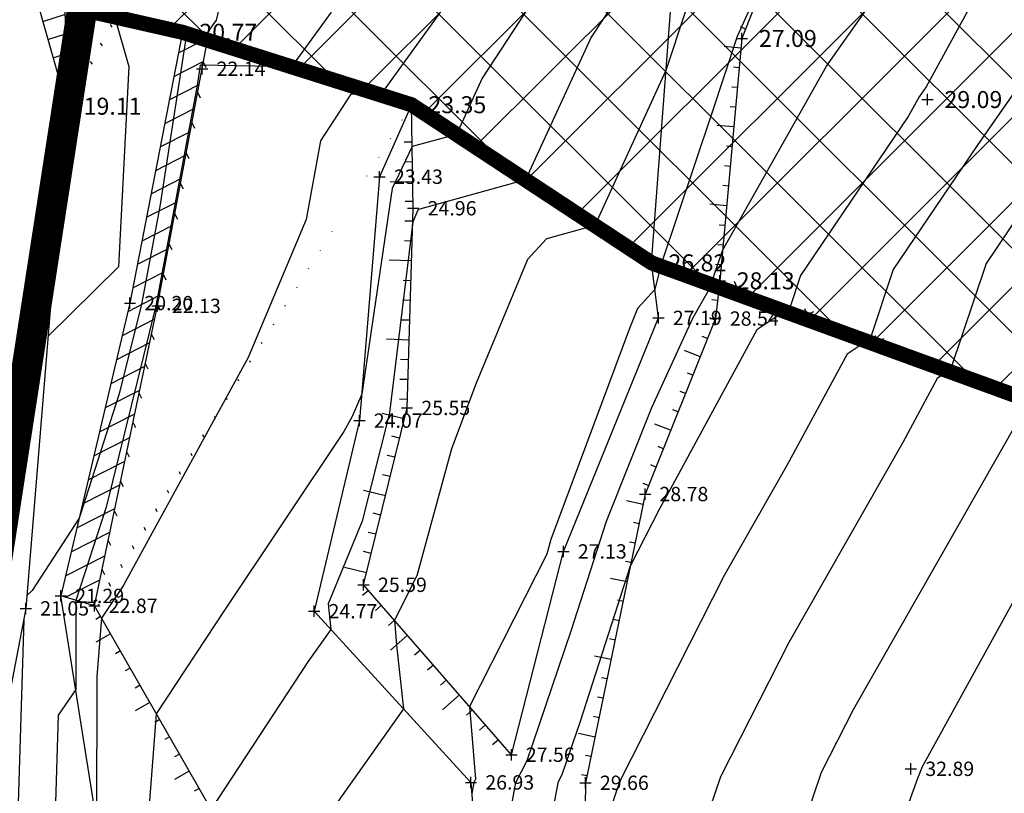
# Model space of a CAD drawing. Units: millimetres. Extents: x 552047 to 553799, y 4793760 to 4794642.
# Drawn here: x 552595 to 552621, y 4793926 to 4793947 of the extents above; entities that cross this region are included whole.
import ezdxf

# ---------------------------------------------------------------- set-up
doc = ezdxf.new("R2010")
doc.units = ezdxf.units.MM
doc.header["$LTSCALE"] = 5
doc.header["$PDMODE"] = 2
doc.header["$PDSIZE"] = 0.15
for name, pattern in [('ACAD_ISO02W100', [15, 12, -3]), ('Contorno$0$DASHED', [19.05, 12.7, -6.35]), ('TRAZOS', [0.75, 0.5, -0.25])]:
    doc.linetypes.add(name, pattern=pattern)
for name, color, linetype in [('00-LIMITE_PARCELA_5', 40, 'Continuous'), ('00-SOMBRA_5', 8, 'Continuous'), ('Contorno$0$0U_CN1', 253, 'Continuous'), ('Contorno$0$0U_CN5', 250, 'Continuous'), ('Contorno$0$0U_LIMITE_ELIZBU', 7, 'Continuous'), ('Contorno$0$0U_ORDENACION', 252, 'Continuous'), ('Contorno$0$0U_PLANIMETRIA', 6, 'Continuous'), ('Contorno$0$0U_PTOS_COTAS', 2, 'Continuous'), ('Contorno$0$0U_PTOS_PUNTO', 2, 'Continuous'), ('PARCELARIO', 90, 'TRAZOS'), ('TopoOrigen$0$0U_ORDENACION', 251, 'Continuous')]:
    doc.layers.add(name, color=color, linetype=linetype)
doc.styles.add('Contorno$0$Standard', font='txt')
pattern_1 = [(297, (0, 0), (0.445503262094, 0.22699524987), [])]
pattern_2 = [(27, (0, 0), (-0.22699524987, 0.445503262094), [])]

# ---------------------------------------------------------------- blocks, each defined once
blk = doc.blocks.new('TopoOrigen')
at = {"layer": 'TopoOrigen$0$0U_ORDENACION'}
blk.add_lwpolyline([(552604.954, 4793944.551), (552611.317, 4793940.358), (552613.126, 4793939.882), (552622.094, 4793936.427), (552635.238, 4793931.379), (552649.071, 4793925.851), (552657.225, 4793921.738), (552663.815, 4793920.204)], dxfattribs=at)
blk.add_lwpolyline([(552604.954, 4793944.551), (552611.317, 4793940.358), (552613.126, 4793939.882), (552622.094, 4793936.427), (552635.238, 4793931.379), (552649.071, 4793925.851), (552657.225, 4793921.738), (552663.815, 4793920.204)], dxfattribs=at)
blk = doc.blocks.new('Contorno$0$ASPA')
at = {"layer": 'Contorno$0$0U_ORDENACION'}
for points in [[(0.125, 0.125), (-0.125, -0.125)], [(-0.125, 0.125), (0.125, -0.125)]]:
    blk.add_lwpolyline(points, dxfattribs=at)
blk = doc.blocks.new('Contorno')
at = {"layer": 'Contorno$0$0U_ORDENACION'}
h = blk.add_hatch(dxfattribs=at)
h.set_pattern_fill('_USER', color=256, scale=0.5, angle=18, style=0, pattern_type=0)
h.set_pattern_definition([(18, (0, 0), (-0.15450849719, 0.47552825815), [])])
h.paths.add_polyline_path([(552599.747, 4793960.445), (552598.151, 4793958.966), (552595.514, 4793952.357), (552594.877, 4793947.853), (552595.816, 4793944.512), (552595.778, 4793947.144), (552596.97, 4793951.899), (552599.227, 4793957.481), (552599.553, 4793957.491), (552608.356, 4793969.933), (552608.311, 4793970.158), (552613.49, 4793977.788), (552613.06, 4793978.163), (552605.578, 4793968.241)])
h = blk.add_hatch(dxfattribs=at)
h.set_pattern_fill('_USER', color=256, scale=0.5, angle=27, style=0, pattern_type=0)
h.set_pattern_definition(pattern_2)
h.paths.add_polyline_path([(552599.552, 4793946.26), (552598.883, 4793946.472), (552597.494, 4793939.291), (552595.663, 4793931.527), (552596.551, 4793931.265), (552598.226, 4793939.218)])
h = blk.add_hatch(dxfattribs=at)
h.set_pattern_fill('_USER', color=256, scale=0.5, angle=27, style=0, pattern_type=0)
h.set_pattern_definition(pattern_2)
h.paths.add_polyline_path([(552599.552, 4793946.26), (552598.883, 4793946.472), (552597.494, 4793939.291), (552595.663, 4793931.527), (552596.551, 4793931.265), (552598.226, 4793939.218)])
at = {"layer": 'Contorno$0$0U_PLANIMETRIA'}
h = blk.add_hatch(dxfattribs=at)
h.set_pattern_fill('_USER', color=256, scale=0.5, angle=126, style=0, pattern_type=0)
h.set_pattern_definition([(126, (0, 0), (-0.40450849719, -0.293892626146), [])])
edge = h.paths.add_edge_path()
edge.add_line((552595.916, 4793944.513), (552595.878, 4793947.132))
edge.add_line((552595.878, 4793947.132), (552597.065, 4793951.868))
edge.add_line((552597.065, 4793951.868), (552599.295, 4793957.383))
edge.add_line((552599.295, 4793957.383), (552599.606, 4793957.392))
edge.add_line((552599.606, 4793957.392), (552608.463, 4793969.91))
edge.add_line((552608.463, 4793969.91), (552608.417, 4793970.137))
edge.add_line((552608.417, 4793970.137), (552613.572, 4793977.732))
edge.add_line((552595.816, 4793944.512), (552595.778, 4793947.144))
edge.add_line((552595.778, 4793947.144), (552596.97, 4793951.899))
edge.add_line((552596.97, 4793951.899), (552599.227, 4793957.481))
edge.add_line((552599.227, 4793957.481), (552599.553, 4793957.491))
edge.add_line((552599.553, 4793957.491), (552608.356, 4793969.933))
edge.add_line((552608.356, 4793969.933), (552608.311, 4793970.158))
edge.add_line((552608.311, 4793970.158), (552613.49, 4793977.788))
h = blk.add_hatch(dxfattribs=at)
h.set_pattern_fill('_USER', color=256, scale=0.5, angle=297, style=0, pattern_type=0)
h.set_pattern_definition(pattern_1)
edge = h.paths.add_edge_path()
edge.add_line((552596.649, 4793931.244), (552598.324, 4793939.198))
edge.add_line((552598.324, 4793939.198), (552599.63, 4793946.131))
edge.add_line((552599.63, 4793946.131), (552604.924, 4793944.456))
edge.add_line((552596.551, 4793931.265), (552598.226, 4793939.218))
edge.add_line((552598.226, 4793939.218), (552599.552, 4793946.26))
edge.add_line((552599.552, 4793946.26), (552604.954, 4793944.551))
h = blk.add_hatch(dxfattribs=at)
h.set_pattern_fill('_USER', color=256, scale=0.5, angle=297, style=0, pattern_type=0)
h.set_pattern_definition(pattern_1)
edge = h.paths.add_edge_path()
edge.add_line((552596.649, 4793931.244), (552598.324, 4793939.198))
edge.add_line((552598.324, 4793939.198), (552599.63, 4793946.131))
edge.add_line((552599.63, 4793946.131), (552604.924, 4793944.456))
edge.add_line((552596.551, 4793931.265), (552598.226, 4793939.218))
edge.add_line((552598.226, 4793939.218), (552599.552, 4793946.26))
edge.add_line((552599.552, 4793946.26), (552604.954, 4793944.551))
at = {"layer": 'Contorno$0$0U_CN1'}
for points, elevation in [([(552644.836, 4793980.746), (552641.751, 4793978.625), (552640.93, 4793977.828), (552640.077, 4793975.944), (552637.952, 4793974.323), (552637.485, 4793973.944), (552633.953, 4793965.729), (552633.702, 4793964.366), (552630.882, 4793959.133), (552629.867, 4793957.172), (552628.034, 4793953.4), (552624.909, 4793947.612), (552623.755, 4793945.5), (552621.391, 4793942.123), (552620.184, 4793940.337), (552619.24, 4793937.527), (552618.892, 4793937.293), (552617.974, 4793935.599), (552614.953, 4793930.293), (552613.147, 4793926.726), (552610.787, 4793919.8)], 31), ([(552627.52, 4793982.303), (552621.033, 4793974.041), (552620.774, 4793973.755), (552620.739, 4793973.693), (552619.717, 4793972.601), (552619.683, 4793970.238), (552619.076, 4793967.577), (552616.556, 4793963.865), (552612.791, 4793956.62), (552612.787, 4793956.614), (552612.501, 4793955.4), (552610.702, 4793953.064), (552609.622, 4793951.177), (552608.979, 4793948.542), (552606.831, 4793945.258), (552606.146, 4793943.766), (552604.974, 4793943.443), (552604.443, 4793942.331), (552603.635, 4793936.881), (552603.383, 4793936.284), (552603.166, 4793935.888), (552600.015, 4793931.18), (552598.192, 4793928.403), (552597.849, 4793924.004)], 24), ([(552627.925, 4793979.096), (552626.88, 4793975.785), (552624.685, 4793971.034), (552623.706, 4793970.079), (552622.476, 4793967.255), (552620.176, 4793962.144), (552619.097, 4793959.328), (552617.403, 4793956.038), (552615.871, 4793953.245), (552615.323, 4793953.179), (552612.825, 4793948.36), (552612.201, 4793946.975), (552611.7, 4793945.46), (552609.813, 4793941.349), (552608.533, 4793940.996), (552608.034, 4793940.45), (552606.665, 4793937.167), (552606.018, 4793935.428), (552605.098, 4793932.058), (552604.502, 4793930.884), (552604.557, 4793930.219), (552604.743, 4793928.537), (552601.489, 4793923.933)], 26), ([(552631.587, 4793979.427), (552629.952, 4793975.58), (552629.181, 4793973.137), (552628.439, 4793971.533), (552625.88, 4793969.037), (552622.667, 4793961.659), (552622.385, 4793961.031), (552622.252, 4793960.685), (552622.044, 4793960.281), (552617.728, 4793952.409), (552617.619, 4793952.396), (552614.728, 4793948.892), (552613.589, 4793946.363), (552612.915, 4793944.325), (552611.566, 4793940.293), (552611.407, 4793939.648), (552610.948, 4793939.147), (552610.73, 4793938.622), (552608.644, 4793933.02), (552608.538, 4793932.632), (552606.491, 4793928.598), (552606.651, 4793926.664), (552606.61, 4793926.582), (552606.555, 4793926.287)], 27), ([(552606.886, 4793922.074), (552607.722, 4793926.578), (552608.017, 4793927.161), (552609.186, 4793930.597), (552610.125, 4793933.509), (552611.321, 4793936.519), (552612.409, 4793938.889), (552612.901, 4793939.746), (552612.946, 4793939.929), (552613.199, 4793940.685), (552615.951, 4793945.571), (552618.168, 4793948.73), (552619.524, 4793951.213), (552621.205, 4793954.327), (552624.397, 4793960.167), (552625.636, 4793962.441), (552628.054, 4793967.995), (552630.741, 4793970.615), (552631.463, 4793972.32), (552633.729, 4793977.653), (552634.737, 4793978.488), (552637.802, 4793980.123)], 28), ([(552638.135, 4793979.113), (552635.07, 4793976.574), (552633.725, 4793973.409), (552631.529, 4793968.222), (552630.228, 4793966.953), (552629.056, 4793964.262), (552626.378, 4793959.344), (552624.699, 4793956.272), (552621.319, 4793950.013), (552618.593, 4793945.023), (552618.41, 4793944.762), (552618.115, 4793944.238), (552615.265, 4793940.02), (552614.979, 4793939.168), (552614.112, 4793938.585), (552611.824, 4793934.364), (552611.524, 4793933.838), (552610.753, 4793932.314), (552609.417, 4793928.172), (552608.952, 4793926.806), (552608.835, 4793926.574), (552608.233, 4793923.333)], 29), ([(552643.422, 4793975.891), (552643.058, 4793975.661), (552639.663, 4793973.072), (552638.332, 4793971.991), (552635.54, 4793965.499), (552635.051, 4793962.85), (552633.474, 4793959.922), (552631.317, 4793955.758), (552627.425, 4793947.748), (552626.704, 4793946.412), (552626.437, 4793945.925), (552622.835, 4793940.78), (552622.643, 4793940.495), (552621.37, 4793936.706), (552621.281, 4793936.647), (552621.049, 4793936.217), (552616.668, 4793928.521), (552615.817, 4793926.841), (552614.706, 4793923.579)], 32), ([(552647.102, 4793975.703), (552643.372, 4793973.344), (552641.374, 4793971.821), (552639.178, 4793970.039), (552637.127, 4793965.269), (552636.401, 4793961.333), (552636.065, 4793960.711), (552632.767, 4793954.343), (552632.015, 4793952.796), (552628.286, 4793946.152), (552627.747, 4793945.007), (552624.725, 4793938.365), (552624.603, 4793937.909), (552623.615, 4793936.728), (552623.229, 4793935.991), (552623.146, 4793935.811), (552622.732, 4793934.692), (552618.487, 4793926.993), (552618.367, 4793926.682), (552617.824, 4793925.196)], 33), ([(552607.562, 4793950.291), (552607.333, 4793949.352), (552606.626, 4793948.272), (552604.13, 4793944.812), (552603.35, 4793944.827), (552602.544, 4793943.596), (552602.164, 4793941.509), (552600.625, 4793937.853), (552597.312, 4793931.797), (552596.95, 4793931.255), (552596.74, 4793930.936), (552596.619, 4793929.389), (552596.609, 4793925.56), (552596.488, 4793925.383), (552596.436, 4793923.656), (552597.792, 4793917.337), (552597.036, 4793915.337), (552597.185, 4793913.783), (552597.231, 4793909.029), (552597.936, 4793906.233), (552597.988, 4793905.883), (552598.125, 4793904.455), (552598.583, 4793899.813)], 23), ([(552599.91, 4793947.367), (552599.78, 4793946.794), (552599.424, 4793946.301), (552598.971, 4793946.31), (552598.284, 4793941.854), (552597.797, 4793939.261), (552597.211, 4793936.886), (552596.15, 4793933.593), (552594.897, 4793931.673), (552594.763, 4793931.54)], 21), ([(552602.825, 4793947.009), (552601.777, 4793945.556), (552599.356, 4793945.604), (552599.272, 4793945.057), (552598.177, 4793939.223), (552596.858, 4793933.88), (552596.062, 4793931.409), (552596.056, 4793929.05), (552595.589, 4793928.364), (552595.388, 4793921.703), (552596.455, 4793916.729), (552595.86, 4793915.155), (552596.082, 4793912.85), (552596.118, 4793909.141), (552596.79, 4793906.473), (552596.867, 4793906.253), (552596.59, 4793905.98), (552597.121, 4793904.281), (552597.551, 4793899.936)], 22)]:
    blk.add_lwpolyline(points, dxfattribs=dict(at, elevation=elevation))
for points in [[(552607.562, 4793950.291), (552607.333, 4793949.352), (552606.626, 4793948.272), (552604.13, 4793944.812)], [(552607.562, 4793950.291), (552607.333, 4793949.352), (552606.626, 4793948.272), (552604.13, 4793944.812)], [(552594.676, 4793930.893), (552594.34, 4793919.751), (552595.119, 4793916.121), (552594.685, 4793914.973), (552594.979, 4793911.917), (552595.005, 4793909.252), (552595.488, 4793907.336), (552595.697, 4793906.737), (552594.941, 4793905.993), (552596.389, 4793901.365), (552596.518, 4793900.058)]]:
    blk.add_lwpolyline(points, dxfattribs=at)
at = {"layer": 'Contorno$0$0U_CN5'}
for points, elevation in [([(552640.177, 4793978.949), (552638.466, 4793977.197), (552636.411, 4793975.494), (552635.987, 4793974.497), (552632.82, 4793967.014), (552632.366, 4793965.959), (552632.352, 4793965.882), (552630.967, 4793963.311), (552628.358, 4793958.522), (552628.192, 4793958.217), (552623.114, 4793948.812), (552621.072, 4793945.075), (552619.946, 4793943.467), (552617.725, 4793940.178), (552617.109, 4793938.347), (552616.502, 4793937.939), (552614.899, 4793934.982), (552613.239, 4793932.066), (552610.477, 4793926.611), (552609.53, 4793923.833)], 30), ([(552628.338, 4793981.856), (552624.023, 4793976.361), (552623.575, 4793975.002), (552623.636, 4793973.109), (552622.218, 4793970.883), (552619.766, 4793967.254), (552617.967, 4793963.258), (552615.942, 4793957.971), (552614.21, 4793954.608), (552614.121, 4793954.231), (552613.563, 4793953.506), (552610.896, 4793948.844), (552610.625, 4793947.731), (552609.718, 4793946.346), (552607.98, 4793942.557), (552605.139, 4793941.775), (552605.12, 4793941.754), (552604.992, 4793941.447), (552604.368, 4793936.386), (552603.644, 4793933.511), (552602.744, 4793931.318), (552602.819, 4793930.639), (552602.21, 4793929.778), (552599.645, 4793925.87)], 25)]:
    blk.add_lwpolyline(points, dxfattribs=dict(at, elevation=elevation))
for points in [[(552599.294, 4793955.006), (552598.421, 4793952.797), (552597.633, 4793951.255), (552596.526, 4793948.339), (552596.293, 4793947.292), (552597.1, 4793946.825), (552597.46, 4793945.563)], [(552597.46, 4793945.563), (552597.186, 4793940.249), (552595.32, 4793938.404)]]:
    blk.add_lwpolyline(points, dxfattribs=at)
at = {"layer": 'Contorno$0$0U_LIMITE_ELIZBU', "linetype": 'Contorno$0$DASHED', "ltscale": 0.1, "const_width": 0.8}
blk.add_lwpolyline([(552647.577, 4794016.348), (552643.134, 4794009.549), (552636.915, 4794002.733), (552628.773, 4793995.686), (552620.514, 4793986.251), (552613.563, 4793978.284), (552613.563, 4793978.284), (552613.563, 4793978.284), (552608.356, 4793969.933), (552599.227, 4793957.481), (552596.97, 4793951.899), (552591.058, 4793913.639), (552606.412, 4793902.803), (552605.618, 4793889.965)], dxfattribs=at)
at = {"layer": 'Contorno$0$0U_ORDENACION'}
for points in [[(552595.514, 4793952.357), (552594.877, 4793947.853), (552595.816, 4793944.512)], [(552595.514, 4793952.357), (552594.877, 4793947.853), (552595.816, 4793944.512)], [(552599.552, 4793946.26), (552598.883, 4793946.472), (552597.494, 4793939.291), (552595.663, 4793931.527)], [(552615.607, 4793939.06), (552615.284, 4793938.917)], [(552615.374, 4793939.15), (552615.517, 4793938.827)], [(552617.474, 4793938.341), (552617.151, 4793938.198)], [(552617.24, 4793938.431), (552617.384, 4793938.108)], [(552596.551, 4793931.265), (552595.663, 4793931.527)], [(552596.551, 4793931.265), (552595.663, 4793931.527)]]:
    blk.add_lwpolyline(points, dxfattribs=at)
at = {"layer": 'Contorno$0$0U_ORDENACION', "linetype": 'Contorno$0$DASHED'}
blk.add_lwpolyline([(552595.816, 4793944.512), (552594.735, 4793931.197), (552591.511, 4793914.48), (552592.166, 4793909.537)], dxfattribs=at)
at = {"layer": 'Contorno$0$0U_PLANIMETRIA'}
for p, q in [((552613.812, 4793946.559), (552613.673, 4793946.613)), ((552613.812, 4793946.559), (552613.673, 4793946.613)), ((552613.691, 4793946.053), (552613.243, 4793946.094)), ((552613.691, 4793946.053), (552613.243, 4793946.094)), ((552613.643, 4793945.53), (552613.493, 4793945.544)), ((552613.643, 4793945.53), (552613.493, 4793945.544)), ((552613.595, 4793945.008), (552613.446, 4793945.021)), ((552613.595, 4793945.008), (552613.446, 4793945.021)), ((552613.547, 4793944.485), (552613.398, 4793944.499)), ((552613.547, 4793944.485), (552613.398, 4793944.499)), ((552613.499, 4793943.962), (552613.051, 4793944.003)), ((552613.499, 4793943.962), (552613.051, 4793944.003)), ((552604.972, 4793943.56), (552604.762, 4793943.556)), ((552604.972, 4793943.56), (552604.762, 4793943.556)), ((552613.451, 4793943.439), (552613.302, 4793943.453)), ((552613.451, 4793943.439), (552613.302, 4793943.453)), ((552604.981, 4793943.035), (552604.771, 4793943.031)), ((552604.981, 4793943.035), (552604.771, 4793943.031)), ((552613.404, 4793942.916), (552613.254, 4793942.93)), ((552613.404, 4793942.916), (552613.254, 4793942.93)), ((552604.99, 4793942.51), (552604.391, 4793942.499)), ((552604.99, 4793942.51), (552604.391, 4793942.499)), ((552613.356, 4793942.394), (552613.206, 4793942.407)), ((552613.356, 4793942.394), (552613.206, 4793942.407)), ((552605, 4793941.985), (552604.79, 4793941.981)), ((552605, 4793941.985), (552604.79, 4793941.981)), ((552613.308, 4793941.871), (552612.86, 4793941.912)), ((552613.308, 4793941.871), (552612.86, 4793941.912)), ((552604.992, 4793941.46), (552604.782, 4793941.467)), ((552604.992, 4793941.46), (552604.782, 4793941.467)), ((552613.26, 4793941.348), (552613.111, 4793941.362)), ((552613.26, 4793941.348), (552613.111, 4793941.362)), ((552604.976, 4793940.936), (552604.766, 4793940.942)), ((552604.976, 4793940.936), (552604.766, 4793940.942)), ((552613.212, 4793940.825), (552613.063, 4793940.839)), ((552613.212, 4793940.825), (552613.063, 4793940.839)), ((552604.959, 4793940.411), (552604.359, 4793940.43)), ((552604.959, 4793940.411), (552604.359, 4793940.43)), ((552613.164, 4793940.302), (552613.015, 4793940.316)), ((552613.164, 4793940.302), (552613.015, 4793940.316)), ((552604.942, 4793939.886), (552604.733, 4793939.893)), ((552604.942, 4793939.886), (552604.733, 4793939.893)), ((552604.926, 4793939.361), (552604.716, 4793939.368)), ((552604.926, 4793939.361), (552604.716, 4793939.368)), ((552613.067, 4793939.36), (552612.918, 4793939.377)), ((552613.067, 4793939.36), (552612.918, 4793939.377)), ((552604.909, 4793938.837), (552604.699, 4793938.843)), ((552604.909, 4793938.837), (552604.699, 4793938.843)), ((552612.997, 4793938.841), (552612.858, 4793938.897)), ((552612.997, 4793938.841), (552612.858, 4793938.897)), ((552604.893, 4793938.312), (552604.293, 4793938.331)), ((552604.893, 4793938.312), (552604.293, 4793938.331)), ((552612.801, 4793938.354), (552612.662, 4793938.41)), ((552612.801, 4793938.354), (552612.662, 4793938.41)), ((552612.606, 4793937.867), (552612.188, 4793938.034)), ((552612.606, 4793937.867), (552612.188, 4793938.034)), ((552604.876, 4793937.787), (552604.666, 4793937.794)), ((552604.876, 4793937.787), (552604.666, 4793937.794)), ((552612.411, 4793937.38), (552612.271, 4793937.435)), ((552612.411, 4793937.38), (552612.271, 4793937.435)), ((552604.86, 4793937.263), (552604.65, 4793937.269)), ((552604.86, 4793937.263), (552604.65, 4793937.269)), ((552612.215, 4793936.892), (552612.076, 4793936.948)), ((552612.215, 4793936.892), (552612.076, 4793936.948)), ((552604.843, 4793936.738), (552604.633, 4793936.744)), ((552604.843, 4793936.738), (552604.633, 4793936.744)), ((552612.02, 4793936.405), (552611.881, 4793936.461)), ((552612.02, 4793936.405), (552611.881, 4793936.461)), ((552604.765, 4793936.221), (552604.182, 4793936.364)), ((552604.765, 4793936.221), (552604.182, 4793936.364)), ((552611.824, 4793935.918), (552611.407, 4793936.085)), ((552611.824, 4793935.918), (552611.407, 4793936.085)), ((552604.64, 4793935.712), (552604.436, 4793935.762)), ((552604.64, 4793935.712), (552604.436, 4793935.762)), ((552611.629, 4793935.43), (552611.49, 4793935.486)), ((552611.629, 4793935.43), (552611.49, 4793935.486)), ((552604.515, 4793935.202), (552604.311, 4793935.252)), ((552604.515, 4793935.202), (552604.311, 4793935.252)), ((552611.434, 4793934.943), (552611.295, 4793934.999)), ((552611.434, 4793934.943), (552611.295, 4793934.999)), ((552604.39, 4793934.692), (552604.186, 4793934.742)), ((552604.39, 4793934.692), (552604.186, 4793934.742)), ((552604.265, 4793934.182), (552603.682, 4793934.325)), ((552604.265, 4793934.182), (552603.682, 4793934.325)), ((552611.238, 4793934.456), (552611.099, 4793934.512)), ((552611.238, 4793934.456), (552611.099, 4793934.512)), ((552611.091, 4793933.954), (552610.65, 4793934.045)), ((552611.091, 4793933.954), (552610.65, 4793934.045)), ((552604.14, 4793933.672), (552603.936, 4793933.722)), ((552604.14, 4793933.672), (552603.936, 4793933.722)), ((552610.985, 4793933.44), (552610.838, 4793933.47)), ((552610.985, 4793933.44), (552610.838, 4793933.47)), ((552604.015, 4793933.162), (552603.811, 4793933.212)), ((552604.015, 4793933.162), (552603.811, 4793933.212)), ((552610.879, 4793932.926), (552610.732, 4793932.956)), ((552610.879, 4793932.926), (552610.732, 4793932.956)), ((552603.89, 4793932.652), (552603.686, 4793932.702)), ((552603.89, 4793932.652), (552603.686, 4793932.702)), ((552603.765, 4793932.142), (552603.183, 4793932.285)), ((552603.765, 4793932.142), (552603.183, 4793932.285)), ((552610.773, 4793932.412), (552610.626, 4793932.442)), ((552610.773, 4793932.412), (552610.626, 4793932.442)), ((552610.667, 4793931.897), (552610.226, 4793931.988)), ((552610.667, 4793931.897), (552610.226, 4793931.988)), ((552603.815, 4793931.675), (552603.657, 4793931.537)), ((552603.815, 4793931.675), (552603.657, 4793931.537)), ((552610.561, 4793931.383), (552610.414, 4793931.414)), ((552610.561, 4793931.383), (552610.414, 4793931.414)), ((552604.16, 4793931.278), (552604.001, 4793931.141)), ((552604.16, 4793931.278), (552604.001, 4793931.141)), ((552596.715, 4793930.979), (552596.585, 4793930.904)), ((552596.715, 4793930.979), (552596.585, 4793930.904)), ((552610.455, 4793930.869), (552610.308, 4793930.899)), ((552610.455, 4793930.869), (552610.308, 4793930.899)), ((552604.504, 4793930.882), (552604.346, 4793930.744)), ((552604.504, 4793930.882), (552604.346, 4793930.744)), ((552596.976, 4793930.523), (552596.586, 4793930.299)), ((552596.976, 4793930.523), (552596.586, 4793930.299)), ((552604.849, 4793930.486), (552604.396, 4793930.092)), ((552604.849, 4793930.486), (552604.396, 4793930.092)), ((552610.349, 4793930.355), (552610.202, 4793930.385)), ((552610.349, 4793930.355), (552610.202, 4793930.385)), ((552597.238, 4793930.068), (552597.107, 4793929.993)), ((552597.238, 4793930.068), (552597.107, 4793929.993)), ((552605.193, 4793930.09), (552605.035, 4793929.952)), ((552605.193, 4793930.09), (552605.035, 4793929.952)), ((552610.243, 4793929.841), (552609.802, 4793929.932)), ((552610.243, 4793929.841), (552609.802, 4793929.932)), ((552597.499, 4793929.612), (552597.369, 4793929.538)), ((552597.499, 4793929.612), (552597.369, 4793929.538)), ((552605.538, 4793929.694), (552605.379, 4793929.556)), ((552605.538, 4793929.694), (552605.379, 4793929.556)), ((552610.137, 4793929.327), (552609.99, 4793929.357)), ((552610.137, 4793929.327), (552609.99, 4793929.357)), ((552597.76, 4793929.157), (552597.63, 4793929.082)), ((552597.76, 4793929.157), (552597.63, 4793929.082)), ((552605.882, 4793929.298), (552605.724, 4793929.16)), ((552605.882, 4793929.298), (552605.724, 4793929.16)), ((552606.227, 4793928.902), (552605.774, 4793928.508)), ((552606.227, 4793928.902), (552605.774, 4793928.508)), ((552610.031, 4793928.812), (552609.884, 4793928.843)), ((552610.031, 4793928.812), (552609.884, 4793928.843)), ((552598.021, 4793928.701), (552597.631, 4793928.478)), ((552598.021, 4793928.701), (552597.631, 4793928.478)), ((552606.571, 4793928.505), (552606.413, 4793928.368)), ((552606.571, 4793928.505), (552606.413, 4793928.368)), ((552609.925, 4793928.298), (552609.778, 4793928.328)), ((552609.925, 4793928.298), (552609.778, 4793928.328)), ((552598.282, 4793928.246), (552598.152, 4793928.171)), ((552598.282, 4793928.246), (552598.152, 4793928.171)), ((552606.916, 4793928.109), (552606.757, 4793927.971)), ((552606.916, 4793928.109), (552606.757, 4793927.971)), ((552598.543, 4793927.791), (552598.413, 4793927.716)), ((552598.543, 4793927.791), (552598.413, 4793927.716)), ((552609.819, 4793927.784), (552609.378, 4793927.875)), ((552609.819, 4793927.784), (552609.378, 4793927.875)), ((552607.26, 4793927.713), (552607.102, 4793927.575)), ((552607.26, 4793927.713), (552607.102, 4793927.575)), ((552598.805, 4793927.335), (552598.675, 4793927.261)), ((552598.805, 4793927.335), (552598.675, 4793927.261)), ((552609.713, 4793927.27), (552609.566, 4793927.3)), ((552609.713, 4793927.27), (552609.566, 4793927.3)), ((552599.066, 4793926.88), (552598.675, 4793926.656)), ((552599.066, 4793926.88), (552598.675, 4793926.656)), ((552609.607, 4793926.756), (552609.46, 4793926.786)), ((552609.607, 4793926.756), (552609.46, 4793926.786)), ((552599.327, 4793926.424), (552599.197, 4793926.35)), ((552599.327, 4793926.424), (552599.197, 4793926.35))]:
    blk.add_line(p, q, dxfattribs=at)
at = {"layer": 'Contorno$0$0U_PLANIMETRIA', "flags": 128}
for points in [[(552595.816, 4793944.512), (552595.778, 4793947.144), (552596.97, 4793951.899), (552599.227, 4793957.481), (552599.553, 4793957.491), (552608.356, 4793969.933), (552608.311, 4793970.158), (552613.49, 4793977.788)], [(552607.605, 4793927.317), (552608.985, 4793932.707), (552611.502, 4793938.899), (552611.317, 4793940.358), (552611.826, 4793947.14), (552614.85, 4793953.705), (552617.747, 4793952.401)], [(552607.605, 4793927.317), (552608.985, 4793932.707), (552611.502, 4793938.899), (552611.317, 4793940.358), (552611.826, 4793947.14), (552614.85, 4793953.705), (552617.747, 4793952.401)], [(552617.747, 4793952.401), (552616.081, 4793952.337), (552613.714, 4793946.308), (552613.126, 4793939.882)], [(552617.747, 4793952.401), (552616.081, 4793952.337), (552613.714, 4793946.308), (552613.126, 4793939.882)], [(552599.552, 4793946.26), (552598.883, 4793946.472), (552597.494, 4793939.291), (552595.663, 4793931.527)], [(552596.551, 4793931.265), (552598.226, 4793939.218), (552599.552, 4793946.26), (552604.954, 4793944.551)], [(552596.551, 4793931.265), (552598.226, 4793939.218), (552599.552, 4793946.26), (552604.954, 4793944.551)], [(552604.954, 4793944.551), (552604.111, 4793942.642), (552603.576, 4793936.174), (552602.376, 4793931.122), (552606.532, 4793926.582), (552607.019, 4793920.389), (552604.195, 4793911.193), (552604.547, 4793908.295)], [(552604.954, 4793944.551), (552604.111, 4793942.642), (552603.576, 4793936.174), (552602.376, 4793931.122), (552606.532, 4793926.582), (552607.019, 4793920.389), (552604.195, 4793911.193), (552604.547, 4793908.295)], [(552607.605, 4793927.317), (552603.687, 4793931.822), (552604.836, 4793936.512), (552605.003, 4793941.806), (552604.954, 4793944.551)], [(552607.605, 4793927.317), (552603.687, 4793931.822), (552604.836, 4793936.512), (552605.003, 4793941.806), (552604.954, 4793944.551)], [(552604.954, 4793944.551), (552611.317, 4793940.358), (552613.126, 4793939.882), (552622.094, 4793936.427), (552632.87, 4793932.288)], [(552604.954, 4793944.551), (552611.317, 4793940.358), (552613.126, 4793939.882), (552622.094, 4793936.427), (552632.87, 4793932.288)], [(552606.778, 4793943.499), (552606.432, 4793943.428)], [(552606.569, 4793943.636), (552606.64, 4793943.29)], [(552608.448, 4793942.398), (552608.102, 4793942.327)], [(552608.239, 4793942.536), (552608.31, 4793942.19)], [(552609.909, 4793941.435), (552609.98, 4793941.089)], [(552610.118, 4793941.298), (552609.772, 4793941.227)], [(552611.815, 4793940.356), (552611.509, 4793940.178)], [(552611.573, 4793940.42), (552611.751, 4793940.115)], [(552613.126, 4793939.882), (552613.013, 4793938.882), (552611.147, 4793934.228), (552609.569, 4793926.572), (552609.454, 4793918.515), (552606.382, 4793912.346), (552604.547, 4793908.295)], [(552613.126, 4793939.882), (552613.013, 4793938.882), (552611.147, 4793934.228), (552609.569, 4793926.572), (552609.454, 4793918.515), (552606.382, 4793912.346), (552604.547, 4793908.295)], [(552613.741, 4793939.779), (552613.418, 4793939.636)], [(552613.508, 4793939.869), (552613.651, 4793939.546)], [(552619.107, 4793937.712), (552619.25, 4793937.389)], [(552619.34, 4793937.622), (552619.017, 4793937.479)], [(552599.469, 4793915.715), (552599.569, 4793918.146), (552596.803, 4793924.339), (552595.663, 4793931.527)], [(552599.469, 4793915.715), (552599.569, 4793918.146), (552596.803, 4793924.339), (552595.663, 4793931.527)], [(552600.516, 4793915.357), (552603.24, 4793915.795), (552601.359, 4793922.881), (552596.551, 4793931.265)], [(552600.516, 4793915.357), (552603.24, 4793915.795), (552601.359, 4793922.881), (552596.551, 4793931.265)]]:
    blk.add_lwpolyline(points, dxfattribs=at)
at = {"layer": 'Contorno$0$0U_PTOS_PUNTO'}
for p in [(552598.883, 4793946.472), (552613.714, 4793946.308), (552599.41, 4793945.505), (552595.816, 4793944.512), (552595.816, 4793944.512), (552604.954, 4793944.551), (552618.631, 4793944.689), (552604.111, 4793942.642), (552605.003, 4793941.806), (552611.317, 4793940.358), (552613.126, 4793939.882), (552597.494, 4793939.291), (552598.226, 4793939.218), (552611.502, 4793938.899), (552613.013, 4793938.882), (552604.836, 4793936.512), (552603.576, 4793936.174), (552611.147, 4793934.228), (552608.985, 4793932.707), (552603.687, 4793931.822), (552595.663, 4793931.527), (552594.735, 4793931.197), (552594.735, 4793931.197), (552596.551, 4793931.265), (552602.376, 4793931.122), (552607.605, 4793927.317), (552618.194, 4793926.943), (552606.532, 4793926.582), (552609.569, 4793926.572)]:
    blk.add_point(p, dxfattribs=at)
at = {"layer": 'Contorno$0$0U_ORDENACION', "rotation": 338.9303866605114}
for p in [(552615.446, 4793938.988), (552617.312, 4793938.269)]:
    blk.add_blockref('Contorno$0$ASPA', p, dxfattribs=at)
at = {"layer": 'Contorno$0$0U_PLANIMETRIA'}
for p, rotation in [((552606.605, 4793943.463), 326.6164802251325), ((552608.275, 4793942.363), 326.6164802251325), ((552609.945, 4793941.262), 326.6164802251325), ((552611.662, 4793940.267), 345.2579962205455), ((552613.58, 4793939.707), 338.9303866605114), ((552619.178, 4793937.55), 338.9303866605114)]:
    blk.add_blockref('Contorno$0$ASPA', p, dxfattribs=dict(at, rotation=rotation))
at = {"layer": 'Contorno$0$0U_PTOS_COTAS', "style": 'Contorno$0$Standard'}
for s, height, p in [('20.77', 0.45, (552599.333, 4793946.247)), ('27.09', 0.45, (552614.164, 4793946.083)), ('22.14', 0.38, (552599.79, 4793945.315)), ('19.11', 0.45, (552596.266, 4793944.287)), ('19.11', 0.45, (552596.266, 4793944.287)), ('23.35', 0.45, (552605.404, 4793944.326)), ('29.09', 0.45, (552619.081, 4793944.464)), ('23.43', 0.38, (552604.491, 4793942.452)), ('24.96', 0.38, (552605.383, 4793941.616)), ('26.82', 0.45, (552611.767, 4793940.133)), ('28.13', 0.45, (552613.576, 4793939.657)), ('20.20', 0.38, (552597.874, 4793939.101)), ('22.13', 0.38, (552598.606, 4793939.028)), ('27.19', 0.38, (552611.882, 4793938.709)), ('28.54', 0.38, (552613.393, 4793938.692)), ('25.55', 0.38, (552605.216, 4793936.322)), ('24.07', 0.38, (552603.956, 4793935.984)), ('28.78', 0.38, (552611.527, 4793934.038)), ('27.13', 0.38, (552609.365, 4793932.517)), ('25.59', 0.38, (552604.067, 4793931.632)), ('21.29', 0.38, (552596.043, 4793931.337)), ('22.87', 0.38, (552596.931, 4793931.075)), ('21.05', 0.38, (552595.115, 4793931.007)), ('21.05', 0.38, (552595.115, 4793931.007)), ('24.77', 0.38, (552602.756, 4793930.932)), ('27.56', 0.38, (552607.985, 4793927.127)), ('32.89', 0.38, (552618.574, 4793926.753)), ('26.93', 0.38, (552606.912, 4793926.392)), ('29.66', 0.38, (552609.949, 4793926.382))]:
    blk.add_text(s, height=height, dxfattribs=at).set_placement(p)

msp = doc.modelspace()

# ---------------------------------------------------------------- hatches: boundary and pattern name
at = {"layer": '00-SOMBRA_5'}
h = msp.add_hatch(dxfattribs=at)
h.set_pattern_fill('ANSI37', color=256, scale=0.5, angle=90, style=0)
edge = h.paths.add_edge_path(flags=16)
edge.add_arc((552639.28, 4793947.824), 2.94, 0, 360)
h.paths.add_polyline_path([(552636.946, 4794002.766), (552634.115, 4793987.894), (552629.345, 4793981.307), (552652.26, 4793963.459), (552676.118, 4793969.698), (552689.847, 4793964.119), (552673.109, 4793942.836), (552663.209, 4793920.345), (552657.225, 4793921.738), (552649.071, 4793925.851), (552635.238, 4793931.379), (552622.094, 4793936.427), (552611.317, 4793940.358), (552604.954, 4793944.551), (552598.883, 4793946.472), (552596.225, 4793947.075), (552596.97, 4793951.899), (552599.553, 4793957.491), (552608.356, 4793969.933), (552613.767, 4793978.106), (552621.689, 4793987.594), (552628.773, 4793995.686)])

# ---------------------------------------------------------------- linework, layer by layer
at = {"layer": '00-LIMITE_PARCELA_5', "linetype": 'ACAD_ISO02W100', "ltscale": 0.05, "const_width": 0.4}
msp.add_lwpolyline([(552636.946, 4794002.768), (552636.915, 4794002.733), (552628.773, 4793995.686), (552620.514, 4793986.251), (552613.563, 4793978.284), (552613.563, 4793978.284), (552613.563, 4793978.284), (552608.356, 4793969.933), (552599.227, 4793957.481), (552596.97, 4793951.899), (552596.225, 4793947.075), (552598.883, 4793946.472), (552604.954, 4793944.551), (552611.317, 4793940.358), (552622.094, 4793936.427), (552635.238, 4793931.379), (552649.071, 4793925.851), (552657.225, 4793921.738), (552663.222, 4793920.342), (552663.421, 4793920.826), (552673.109, 4793942.836), (552689.677, 4793963.903)], dxfattribs=at)
at = {"layer": 'PARCELARIO', "const_width": 0.4}
for points in [[(552636.946, 4794002.768), (552636.915, 4794002.733), (552628.773, 4793995.686), (552620.514, 4793986.251), (552613.563, 4793978.284), (552613.563, 4793978.284), (552613.563, 4793978.284), (552608.356, 4793969.933), (552599.227, 4793957.481), (552596.97, 4793951.899), (552596.225, 4793947.075), (552598.883, 4793946.472), (552604.954, 4793944.551), (552611.317, 4793940.358), (552622.094, 4793936.427), (552635.238, 4793931.379), (552649.071, 4793925.851), (552657.225, 4793921.738), (552663.222, 4793920.342), (552663.421, 4793920.826), (552673.109, 4793942.836), (552689.677, 4793963.903)], [(552621.689, 4793987.594), (552613.767, 4793978.106), (552608.356, 4793969.933), (552599.553, 4793957.491), (552596.97, 4793951.899), (552596.225, 4793947.075), (552598.883, 4793946.472), (552604.954, 4793944.551), (552611.317, 4793940.358), (552622.094, 4793936.427), (552635.238, 4793931.379), (552649.071, 4793925.851), (552657.225, 4793921.738), (552663.815, 4793920.204), (552664.481, 4793914.313)], [(552621.689, 4793987.594), (552613.767, 4793978.106), (552608.356, 4793969.933), (552599.553, 4793957.491), (552596.97, 4793951.899), (552596.225, 4793947.075), (552598.883, 4793946.472), (552604.954, 4793944.551), (552611.317, 4793940.358), (552622.094, 4793936.427), (552635.238, 4793931.379), (552649.071, 4793925.851), (552657.225, 4793921.738), (552663.815, 4793920.204), (552664.481, 4793914.313)]]:
    msp.add_lwpolyline(points, dxfattribs=at)

# ---------------------------------------------------------------- block references
for name in ['Contorno', 'TopoOrigen']:
    msp.add_blockref(name, (0, 0))

doc.saveas('drawing.dxf')
